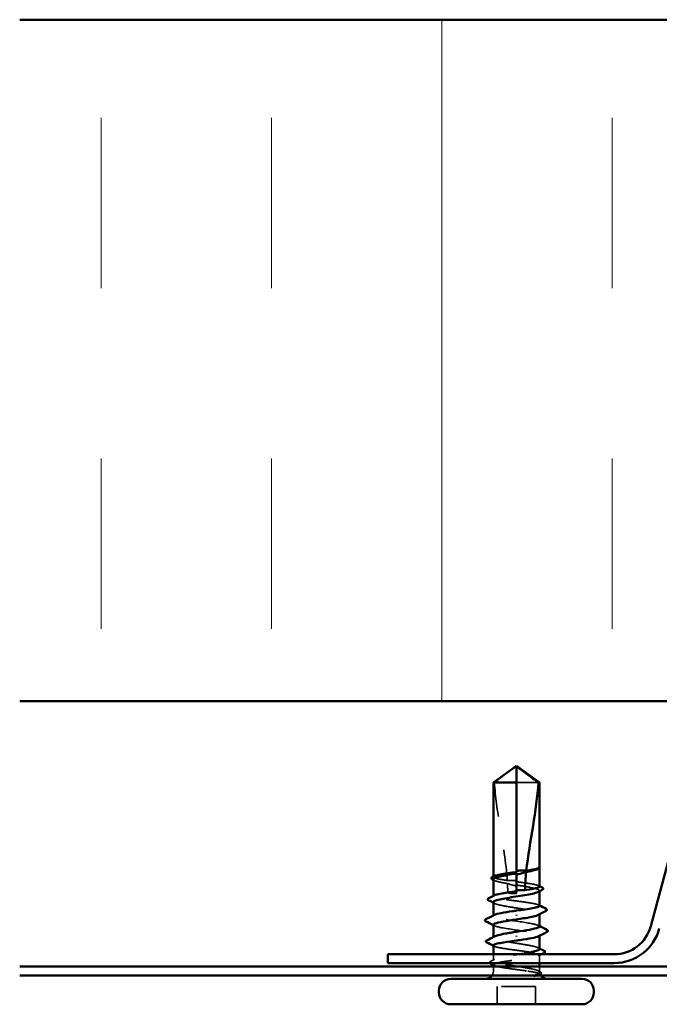
# Model space of a CAD drawing. Units: inches. Extents: x 0.6 to 33.4, y 0.6 to 21.4.
# Drawn here: x 18.3 to 20.1, y 10.9 to 13.8 of the extents above; entities that cross this region are included whole.
import ezdxf

# ---------------------------------------------------------------- set-up
doc = ezdxf.new("R2010")
doc.units = ezdxf.units.IN
doc.header["$LTSCALE"] = 2
doc.header["$MEASUREMENT"] = 0
doc.linetypes.add('DASHED', pattern=[0.2067, 0.1654, -0.0413])
for name, color, linetype, lineweight in [('Hatch (ANSI)', 7, 'Continuous', 18), ('Hidden (ANSI)', 7, 'DASHED', 35), ('Visible (ANSI)', 7, 'Continuous', 50)]:
    doc.layers.add(name, color=color, linetype=linetype, lineweight=lineweight)

msp = doc.modelspace()

# ---------------------------------------------------------------- hatches: boundary and pattern name
at = {"layer": 'Hatch (ANSI)', "true_color": 0x0080ff}
h = msp.add_hatch(dxfattribs=at)
h.set_pattern_fill('INSUL', color=150, scale=4, angle=90, style=0)
h.paths.add_polyline_path([(18.2617, 13.78949), (22.34271, 13.78949), (22.34271, 11.78949), (18.2617, 11.78949)])

# ---------------------------------------------------------------- linework, layer by layer
at = {"layer": 'Hidden (ANSI)', "ltscale": 0.082915}
msp.add_line((19.78509, 11.55029), (19.72021, 11.55029), dxfattribs=at)
at = {"layer": 'Hidden (ANSI)', "ltscale": 0.001023}
for p, q in [((19.65271, 11.27332), (19.65271, 11.2745)), ((19.65271, 11.21673), (19.65271, 11.21791))]:
    msp.add_line(p, q, dxfattribs=at)
at = {"layer": 'Hidden (ANSI)', "ltscale": 0.004044}
msp.add_line((19.72021, 11.28747), (19.72021, 11.28312), dxfattribs=at)
at = {"layer": 'Hidden (ANSI)', "ltscale": 0.000724767}
msp.add_line((19.78771, 11.29913), (19.78771, 11.29999), dxfattribs=at)
at = {"layer": 'Hidden (ANSI)', "ltscale": 0.001411}
msp.add_line((19.72021, 11.23088), (19.72021, 11.22929), dxfattribs=at)
at = {"layer": 'Hidden (ANSI)', "ltscale": 0.00738}
msp.add_line((19.72021, 11.22429), (19.72021, 11.22929), dxfattribs=at)
at = {"layer": 'Hidden (ANSI)', "ltscale": 0.001477}
for p, q in [((19.78771, 11.2309), (19.78771, 11.23256)), ((19.78771, 11.16349), (19.78771, 11.16515)), ((19.65271, 11.09544), (19.65271, 11.0971))]:
    msp.add_line(p, q, dxfattribs=at)
at = {"layer": 'Hidden (ANSI)', "ltscale": 0.001241}
for p, q in [((19.65271, 11.15879), (19.65271, 11.1602)), ((19.78771, 11.10038), (19.78771, 11.10179))]:
    msp.add_line(p, q, dxfattribs=at)
at = {"layer": 'Hidden (ANSI)', "ltscale": 0.017296}
msp.add_line((19.65271, 11.02803), (19.65271, 11.04629), dxfattribs=at)
at = {"layer": 'Hidden (ANSI)', "ltscale": 0.022337}
msp.add_line((19.78771, 11.02029), (19.78771, 11.04385), dxfattribs=at)
at = {"layer": 'Hidden (ANSI)', "ltscale": 0.012757}
for p, q in [((19.65271, 10.99679), (19.65271, 11.01029)), ((19.78771, 10.99679), (19.78771, 11.01029))]:
    msp.add_line(p, q, dxfattribs=at)
at = {"layer": 'Hidden (ANSI)', "ltscale": 0.049422}
for p, q in [((19.66371, 10.89929), (19.66371, 10.95129)), ((19.77671, 10.89929), (19.77671, 10.95129))]:
    msp.add_line(p, q, dxfattribs=at)
at = {"layer": 'Hidden (ANSI)', "ltscale": 0.107515}
msp.add_line((19.77671, 10.95129), (19.66371, 10.95129), dxfattribs=at)
at = {"layer": 'Hidden (ANSI)', "ltscale": 0.012522}
msp.add_arc((19.63021, 10.99679), 0.0225, 326.25101, 0, dxfattribs=at)
at = {"layer": 'Hidden (ANSI)', "ltscale": 0.002329}
msp.add_arc((19.81021, 10.99679), 0.0225, 180, 186.49432, dxfattribs=at)
at = {"layer": 'Hidden (ANSI)', "ltscale": 0.004049}
msp.add_arc((19.81021, 10.99679), 0.0225, 202.65591, 213.74899, dxfattribs=at)
at = {"layer": 'Hidden (ANSI)', "ltscale": 0.076677}
msp.add_open_spline([(19.65533, 11.55029), (19.66627, 11.55838), (19.6768, 11.56618), (19.69275, 11.57795), (19.69803, 11.58184), (19.706, 11.58762), (19.70861, 11.5895), (19.71261, 11.59223), (19.71394, 11.59312), (19.71605, 11.59434), (19.71677, 11.59473), (19.71833, 11.59538), (19.71917, 11.59566), (19.72021, 11.59566)], degree=3, knots=[1.77134916, 1.77134916, 1.77134916, 1.77134916, 1.89351624, 1.89351624, 1.95663345, 1.95663345, 1.98819206, 1.98819206, 2.00397136, 2.00397136, 2.01186101, 2.01186101, 2.01975066, 2.01975066, 2.01975066, 2.01975066], dxfattribs=at)
at = {"layer": 'Hidden (ANSI)', "ltscale": 0.279938}
msp.add_open_spline([(19.65533, 11.55029), (19.65861, 11.50925), (19.66466, 11.46636), (19.67993, 11.36926), (19.69018, 11.31498), (19.69359, 11.26282)], degree=3, knots=[3.50164596, 3.50164596, 3.50164596, 3.50164596, 3.81337749, 3.81337749, 4.20286983, 4.20286983, 4.20286983, 4.20286983], dxfattribs=at)
at = {"layer": 'Hidden (ANSI)', "ltscale": 0.030057}
msp.add_open_spline([(19.78771, 11.3016), (19.78771, 11.30212), (19.78734, 11.3025), (19.78675, 11.30294), (19.78646, 11.30307), (19.7862, 11.30314), (19.78608, 11.30317), (19.78597, 11.30316), (19.78595, 11.30315), (19.78592, 11.30312), (19.78592, 11.30311), (19.78591, 11.3031), (19.78591, 11.3031), (19.78591, 11.30309), (19.78591, 11.30309), (19.78591, 11.30308), (19.78591, 11.30307), (19.78591, 11.30307), (19.78591, 11.30306), (19.78591, 11.30305), (19.78591, 11.30305), (19.78592, 11.30303), (19.78592, 11.30302), (19.78594, 11.30297), (19.78596, 11.30294), (19.78607, 11.30276), (19.78626, 11.30255), (19.78696, 11.30178), (19.78771, 11.30097), (19.78771, 11.29999)], degree=3, knots=[0.01643876, 0.01643876, 0.01643876, 0.01643876, 0.05324478, 0.05324478, 0.08254833, 0.08254833, 0.0885075, 0.0885075, 0.09033429, 0.09033429, 0.09100628, 0.09100628, 0.09122351, 0.09122351, 0.09136119, 0.09136119, 0.09148192, 0.09148192, 0.09162609, 0.09162609, 0.09187773, 0.09187773, 0.09248821, 0.09248821, 0.09463816, 0.09463816, 0.10624, 0.10624, 0.13216756, 0.13216756, 0.13216756, 0.13216756], dxfattribs=at)
at = {"layer": 'Hidden (ANSI)', "ltscale": 0.00203}
msp.add_open_spline([(19.78739, 11.30239), (19.78751, 11.30225), (19.78762, 11.3021), (19.78771, 11.30195)], degree=3, dxfattribs=at)
at = {"layer": 'Hidden (ANSI)', "ltscale": 0.092552}
msp.add_open_spline([(19.69359, 11.26282), (19.68562, 11.26398), (19.67838, 11.26513), (19.66602, 11.26747), (19.66108, 11.26864), (19.65437, 11.27101), (19.65267, 11.27218), (19.65274, 11.27414), (19.65352, 11.27492), (19.65503, 11.27569)], degree=3, knots=[1.70575632, 1.70575632, 1.70575632, 1.70575632, 1.77247395, 1.77247395, 1.84064602, 1.84064602, 1.90881809, 1.90881809, 1.95367783, 1.95367783, 1.95367783, 1.95367783], dxfattribs=at)
at = {"layer": 'Hidden (ANSI)', "ltscale": 0.014362}
msp.add_open_spline([(19.78744, 11.29902), (19.787, 11.29823), (19.786, 11.29743), (19.78448, 11.29664)], degree=3, dxfattribs=at)
at = {"layer": 'Hidden (ANSI)', "ltscale": 0.076306}
msp.add_open_spline([(19.65271, 11.26627), (19.65271, 11.26591), (19.65282, 11.26554), (19.65395, 11.26377), (19.6566, 11.26236), (19.66506, 11.25953), (19.6708, 11.25813), (19.6827, 11.2557), (19.68822, 11.25469), (19.69411, 11.25367)], degree=3, knots=[0.53176718, 0.53176718, 0.53176718, 0.53176718, 0.54938872, 0.54938872, 0.61806231, 0.61806231, 0.6867359, 0.6867359, 0.73620652, 0.73620652, 0.73620652, 0.73620652], dxfattribs=at)
at = {"layer": 'Hidden (ANSI)', "ltscale": 0.003367}
for points in [[(19.65594, 11.26293), (19.65486, 11.26349), (19.65378, 11.26405), (19.65271, 11.26461)], [(19.65594, 11.19552), (19.65486, 11.19608), (19.65378, 11.19664), (19.65271, 11.1972)], [(19.78448, 11.06507), (19.78555, 11.06451), (19.78663, 11.06395), (19.78771, 11.06339)]]:
    msp.add_open_spline(points, degree=3, dxfattribs=at)
at = {"layer": 'Hidden (ANSI)', "ltscale": 0.025319}
msp.add_open_spline([(19.72021, 11.26187), (19.71955, 11.26197), (19.71889, 11.26206), (19.71681, 11.26233), (19.7154, 11.26249), (19.71077, 11.26293), (19.70756, 11.26311), (19.70072, 11.2632), (19.69715, 11.26309), (19.69359, 11.26282)], degree=3, knots=[0.000086797, 0.000086797, 0.000086797, 0.000086797, 0.005173115, 0.005173115, 0.016027251, 0.016027251, 0.040627788, 0.040627788, 0.068135853, 0.068135853, 0.068135853, 0.068135853], dxfattribs=at)
at = {"layer": 'Hidden (ANSI)', "ltscale": 0.025608}
msp.add_open_spline([(19.69411, 11.25367), (19.70086, 11.25141), (19.70722, 11.24959), (19.71494, 11.24787), (19.71648, 11.24755), (19.71876, 11.24713), (19.71948, 11.247), (19.72021, 11.24687)], degree=3, knots=[0.043174456, 0.043174456, 0.043174456, 0.043174456, 0.103970357, 0.103970357, 0.119122684, 0.119122684, 0.126187124, 0.126187124, 0.126187124, 0.126187124], dxfattribs=at)
at = {"layer": 'Hidden (ANSI)', "ltscale": 0.023128}
msp.add_open_spline([(19.69411, 11.25367), (19.69451, 11.24549), (19.69471, 11.23736), (19.69471, 11.22929)], degree=3, dxfattribs=at)
at = {"layer": 'Hidden (ANSI)', "ltscale": 0.101771}
msp.add_open_spline([(19.78771, 11.24503), (19.78771, 11.24504), (19.78771, 11.24505), (19.78768, 11.24624), (19.7859, 11.24741), (19.77905, 11.24978), (19.77405, 11.25095), (19.76146, 11.25332), (19.754, 11.25449), (19.73767, 11.25684), (19.72898, 11.258), (19.72021, 11.25917)], degree=3, knots=[1.36285294, 1.36285294, 1.36285294, 1.36285294, 1.3634415, 1.3634415, 1.43161357, 1.43161357, 1.49978565, 1.49978565, 1.56795772, 1.56795772, 1.63542352, 1.63542352, 1.63542352, 1.63542352], dxfattribs=at)
at = {"layer": 'Hidden (ANSI)', "ltscale": 0.122362}
msp.add_open_spline([(19.72021, 11.24941), (19.72263, 11.24903), (19.72505, 11.24864), (19.73631, 11.24684), (19.74489, 11.24544), (19.76049, 11.24261), (19.76737, 11.24121), (19.77849, 11.23838), (19.78262, 11.23698), (19.78754, 11.23415), (19.78828, 11.23275), (19.78676, 11.23063), (19.78583, 11.22993), (19.78448, 11.22923)], degree=3, knots=[0.80534074, 0.80534074, 0.80534074, 0.80534074, 0.82408308, 0.82408308, 0.89275667, 0.89275667, 0.96143026, 0.96143026, 1.03010385, 1.03010385, 1.09877744, 1.09877744, 1.13299176, 1.13299176, 1.13299176, 1.13299176], dxfattribs=at)
at = {"layer": 'Hidden (ANSI)', "ltscale": 0.002388}
for points in [[(19.78538, 11.2474), (19.78616, 11.247), (19.78693, 11.2466), (19.78771, 11.24621)], [(19.78538, 11.19081), (19.78616, 11.19041), (19.78693, 11.19002), (19.78771, 11.18962)], [(19.65503, 11.06978), (19.65426, 11.07017), (19.65348, 11.07057), (19.65271, 11.07097)], [(19.65503, 11.01319), (19.65426, 11.01359), (19.65348, 11.01398), (19.65271, 11.01438)]]:
    msp.add_open_spline(points, degree=3, dxfattribs=at)
at = {"layer": 'Hidden (ANSI)', "ltscale": 0.220712}
msp.add_open_spline([(19.78771, 11.18844), (19.78771, 11.18844), (19.78771, 11.18844), (19.7877, 11.18963), (19.78595, 11.1908), (19.77915, 11.19317), (19.77417, 11.19434), (19.76161, 11.19671), (19.75416, 11.19788), (19.73777, 11.20024), (19.72898, 11.20142), (19.71125, 11.20378), (19.70247, 11.20495), (19.68609, 11.20732), (19.67866, 11.20849), (19.66614, 11.21086), (19.66118, 11.21203), (19.65442, 11.2144), (19.65269, 11.21557), (19.65272, 11.21754), (19.6535, 11.21832), (19.65503, 11.2191)], degree=3, knots=[0.2725706, 0.2725706, 0.2725706, 0.2725706, 0.2726883, 0.2726883, 0.34086037, 0.34086037, 0.40903245, 0.40903245, 0.47720452, 0.47720452, 0.5453766, 0.5453766, 0.61354867, 0.61354867, 0.68172075, 0.68172075, 0.74989282, 0.74989282, 0.8180649, 0.8180649, 0.86339746, 0.86339746, 0.86339746, 0.86339746], dxfattribs=at)
at = {"layer": 'Hidden (ANSI)', "ltscale": 0.02649}
msp.add_open_spline([(19.69471, 11.22929), (19.69471, 11.22902), (19.69477, 11.22876), (19.69496, 11.22826), (19.6951, 11.22803), (19.6956, 11.22739), (19.69605, 11.22703), (19.69971, 11.2247), (19.70364, 11.22461), (19.71189, 11.22425), (19.71621, 11.22429), (19.72021, 11.22429)], degree=3, knots=[-0.069333988, -0.069333988, -0.069333988, -0.069333988, -0.067250493, -0.067250493, -0.065166998, -0.065166998, -0.061000009, -0.061000009, -0.030500005, -0.030500005, 0, 0, 0, 0], dxfattribs=at)
at = {"layer": 'Hidden (ANSI)', "ltscale": 0.224606}
for points, knots in [([(19.65271, 11.19885), (19.65271, 11.1984), (19.65289, 11.19795), (19.65438, 11.19608), (19.65724, 11.19467), (19.66611, 11.19185), (19.67202, 11.19044), (19.68614, 11.18761), (19.6942, 11.18621), (19.7114, 11.18338), (19.72037, 11.18198), (19.73801, 11.17915), (19.74651, 11.17775), (19.76189, 11.17492), (19.76862, 11.17352), (19.77937, 11.17069), (19.78329, 11.16929), (19.78778, 11.16646), (19.78829, 11.16506), (19.78651, 11.16303), (19.78565, 11.16242), (19.78448, 11.16181)], [1.62606053, 1.62606053, 1.62606053, 1.62606053, 1.64816616, 1.64816616, 1.71683975, 1.71683975, 1.78551334, 1.78551334, 1.85418693, 1.85418693, 1.92286052, 1.92286052, 1.99153411, 1.99153411, 2.0602077, 2.0602077, 2.12888129, 2.12888129, 2.19755488, 2.19755488, 2.22728142, 2.22728142, 2.22728142, 2.22728142]), ([(19.78771, 11.06173), (19.78771, 11.06265), (19.78697, 11.06356), (19.78325, 11.0659), (19.77931, 11.0673), (19.76853, 11.07013), (19.76179, 11.07153), (19.7464, 11.07436), (19.73789, 11.07576), (19.72024, 11.07859), (19.71127, 11.07999), (19.69408, 11.08282), (19.68603, 11.08422), (19.67194, 11.08705), (19.66603, 11.08845), (19.65719, 11.09128), (19.65435, 11.09268), (19.65212, 11.09551), (19.65277, 11.09691), (19.65539, 11.09848), (19.65565, 11.09862), (19.65594, 11.09877)], [1.0541325, 1.0541325, 1.0541325, 1.0541325, 1.09877744, 1.09877744, 1.16745103, 1.16745103, 1.23612462, 1.23612462, 1.30479821, 1.30479821, 1.3734718, 1.3734718, 1.44214539, 1.44214539, 1.51081898, 1.51081898, 1.57949257, 1.57949257, 1.64816616, 1.64816616, 1.65537627, 1.65537627, 1.65537627, 1.65537627])]:
    msp.add_open_spline(points, degree=3, knots=knots, dxfattribs=at)
at = {"layer": 'Hidden (ANSI)', "ltscale": 0.22203}
for points, knots in [([(19.78746, 11.12779), (19.78721, 11.13068), (19.77855, 11.13356), (19.76339, 11.13644), (19.74223, 11.14047), (19.70988, 11.14449), (19.68612, 11.14852), (19.66235, 11.15254), (19.64883, 11.15657), (19.65383, 11.16059), (19.65425, 11.16094), (19.65481, 11.16128), (19.6555, 11.16163)], [1.5707963, 1.5707963, 1.5707963, 1.5707963, 2.4473536, 2.4473536, 2.4473536, 3.6710304, 3.6710304, 3.6710304, 4.8947073, 4.8947073, 4.8947073, 4.9994588, 4.9994588, 4.9994588, 4.9994588]), ([(19.65296, 11.13279), (19.65321, 11.12991), (19.66186, 11.12703), (19.67702, 11.12414), (19.69818, 11.12012), (19.73054, 11.11609), (19.7543, 11.11207), (19.77806, 11.10804), (19.79158, 11.10402), (19.78659, 11.09999), (19.78616, 11.09965), (19.7856, 11.09931), (19.78492, 11.09896)], [-4.712389, -4.712389, -4.712389, -4.712389, -3.8358317, -3.8358317, -3.8358317, -2.6121549, -2.6121549, -2.6121549, -1.388478, -1.388478, -1.388478, -1.2837265, -1.2837265, -1.2837265, -1.2837265])]:
    msp.add_open_spline(points, degree=3, knots=knots, dxfattribs=at)
at = {"layer": 'Hidden (ANSI)', "ltscale": 0.00286}
for points in [[(19.65547, 11.12996), (19.65455, 11.13044), (19.65363, 11.13091), (19.65271, 11.13138)], [(19.78495, 11.13063), (19.78587, 11.13015), (19.78679, 11.12968), (19.78771, 11.1292)]]:
    msp.add_open_spline(points, degree=3, dxfattribs=at)
at = {"layer": 'Hidden (ANSI)', "ltscale": 0.3733}
msp.add_open_spline([(19.65271, 11.07215), (19.65271, 11.07214), (19.65271, 11.07214), (19.65271, 11.07096), (19.65447, 11.06979), (19.66127, 11.06742), (19.66625, 11.06625), (19.6788, 11.06388), (19.68625, 11.06271), (19.70265, 11.06034), (19.71143, 11.05917), (19.72917, 11.0568), (19.73795, 11.05563), (19.75432, 11.05327), (19.76176, 11.05209), (19.77428, 11.04973), (19.77924, 11.04856), (19.786, 11.04619), (19.78773, 11.04502), (19.78769, 11.04265), (19.78592, 11.04148), (19.7791, 11.03911), (19.77411, 11.03794), (19.76154, 11.03558), (19.75408, 11.0344), (19.73768, 11.03204), (19.72889, 11.03087), (19.71116, 11.0285), (19.70238, 11.02733), (19.68601, 11.02496), (19.67858, 11.02379), (19.66825, 11.02183), (19.66471, 11.02106), (19.66182, 11.02029)], degree=3, knots=[0.2725706, 0.2725706, 0.2725706, 0.2725706, 0.2726883, 0.2726883, 0.34086037, 0.34086037, 0.40903245, 0.40903245, 0.47720452, 0.47720452, 0.5453766, 0.5453766, 0.61354867, 0.61354867, 0.68172075, 0.68172075, 0.74989282, 0.74989282, 0.8180649, 0.8180649, 0.88623697, 0.88623697, 0.95440905, 0.95440905, 1.02258112, 1.02258112, 1.0907532, 1.0907532, 1.15892527, 1.15892527, 1.22709735, 1.22709735, 1.27166726, 1.27166726, 1.27166726, 1.27166726], dxfattribs=at)
at = {"layer": 'Hidden (ANSI)', "ltscale": 0.300202}
msp.add_open_spline([(19.78592, 10.99679), (19.78389, 10.99821), (19.78016, 10.99961), (19.76975, 11.00244), (19.76316, 11.00384), (19.748, 11.00667), (19.73958, 11.00807), (19.72199, 11.0109), (19.71301, 11.0123), (19.69571, 11.01513), (19.68756, 11.01653), (19.67319, 11.01936), (19.66711, 11.02076), (19.65788, 11.02359), (19.65481, 11.02499), (19.65214, 11.02782), (19.65255, 11.02922), (19.65684, 11.03205), (19.66067, 11.03345), (19.67127, 11.03628), (19.67793, 11.03768), (19.69321, 11.04051), (19.70168, 11.04192), (19.71666, 11.04432), (19.72292, 11.04531), (19.72907, 11.04629)], degree=3, knots=[0, 0, 0, 0, 0.06867359, 0.06867359, 0.13734718, 0.13734718, 0.20602077, 0.20602077, 0.27469436, 0.27469436, 0.34336795, 0.34336795, 0.41204154, 0.41204154, 0.48071513, 0.48071513, 0.54938872, 0.54938872, 0.61806231, 0.61806231, 0.6867359, 0.6867359, 0.75540949, 0.75540949, 0.80353419, 0.80353419, 0.80353419, 0.80353419], dxfattribs=at)
at = {"layer": 'Hidden (ANSI)', "ltscale": 0.009972}
msp.add_open_spline([(19.7948, 11.04629), (19.79166, 11.04469), (19.78852, 11.04309), (19.78538, 11.04148)], degree=3, dxfattribs=at)
at = {"layer": 'Hidden (ANSI)', "ltscale": 0.026918}
msp.add_open_spline([(19.64205, 11.02029), (19.64192, 11.02045), (19.6418, 11.02061), (19.64077, 11.02237), (19.64207, 11.0242), (19.64428, 11.02534)], degree=3, knots=[0.028829815, 0.028829815, 0.028829815, 0.028829815, 0.035773864, 0.035773864, 0.100503775, 0.100503775, 0.100503775, 0.100503775], dxfattribs=at)
at = {"layer": 'Hidden (ANSI)', "ltscale": 0.012394}
msp.add_open_spline([(19.64428, 11.02534), (19.64817, 11.02734), (19.65206, 11.02934), (19.65594, 11.03136)], degree=3, dxfattribs=at)
at = {"layer": 'Hidden (ANSI)', "ltscale": 0.13504}
msp.add_open_spline([(19.65271, 11.01556), (19.65271, 11.01555), (19.65271, 11.01554), (19.65274, 11.01435), (19.65452, 11.01317), (19.66136, 11.01081), (19.66636, 11.00964), (19.67895, 11.00727), (19.68641, 11.0061), (19.70283, 11.00373), (19.71162, 11.00256), (19.72622, 11.00061), (19.73192, 10.99985), (19.74301, 10.99832), (19.74834, 10.99756), (19.75334, 10.99679)], degree=3, knots=[1.36285294, 1.36285294, 1.36285294, 1.36285294, 1.3634415, 1.3634415, 1.43161357, 1.43161357, 1.49978565, 1.49978565, 1.56795772, 1.56795772, 1.6361298, 1.6361298, 1.68020188, 1.68020188, 1.72427397, 1.72427397, 1.72427397, 1.72427397], dxfattribs=at)
at = {"layer": 'Hidden (ANSI)', "ltscale": 0.105271}
msp.add_open_spline([(19.75334, 10.99679), (19.76166, 10.99552), (19.76895, 10.99431), (19.77985, 10.99211), (19.78372, 10.99114), (19.78879, 10.98921), (19.78987, 10.98828), (19.78907, 10.98669), (19.78785, 10.98603), (19.78459, 10.98501), (19.78313, 10.98465), (19.78141, 10.98429)], degree=3, knots=[0, 0, 0, 0, 0.07343798, 0.07343798, 0.13729124, 0.13729124, 0.20295255, 0.20295255, 0.25294519, 0.25294519, 0.28182013, 0.28182013, 0.28182013, 0.28182013], dxfattribs=at)
at = {"layer": 'Hidden (ANSI)', "ltscale": 0.065826}
msp.add_open_spline([(19.77191, 10.98429), (19.77642, 10.98604), (19.78204, 10.98822), (19.78706, 10.99179), (19.78794, 10.99299), (19.7878, 10.99506), (19.78715, 10.99594), (19.78592, 10.99679)], degree=3, knots=[0.00289024, 0.00289024, 0.00289024, 0.00289024, 0.0620118, 0.0620118, 0.09444296, 0.09444296, 0.11964894, 0.11964894, 0.11964894, 0.11964894], dxfattribs=at)
at = {"layer": 'Hidden (ANSI)', "ltscale": 0.006376}
msp.add_open_spline([(19.78448, 10.99765), (19.78649, 10.99661), (19.7885, 10.99556), (19.79051, 10.99453)], degree=3, dxfattribs=at)
at = {"layer": 'Hidden (ANSI)', "ltscale": 0.0024}
msp.add_open_spline([(19.79041, 10.98747), (19.78963, 10.98707), (19.78885, 10.98667), (19.78807, 10.98627)], degree=3, dxfattribs=at)
at = {"layer": 'Hidden (ANSI)', "ltscale": 0.037699}
msp.add_open_spline([(19.79051, 10.99453), (19.79174, 10.99389), (19.79264, 10.99325), (19.7937, 10.99158), (19.79369, 10.99045), (19.79261, 10.98877), (19.79168, 10.98812), (19.79041, 10.98747)], degree=3, knots=[0, 0, 0, 0, 0.03368973, 0.03368973, 0.06638175, 0.06638175, 0.10065268, 0.10065268, 0.10065268, 0.10065268], dxfattribs=at)
at = {"layer": 'Visible (ANSI)', "color": 150, "true_color": 0x0080ff}
for p, q in [((22.34271, 13.78949), (18.2617, 13.78949)), ((18.2617, 11.78949), (22.34271, 11.78949))]:
    msp.add_line(p, q, dxfattribs=at)
at = {"layer": 'Visible (ANSI)', "color": 96, "true_color": 0x008000}
for p, q in [((20.27686, 11.73354), (20.11475, 11.12856)), ((20.00753, 11.04629), (19.34271, 11.04629)), ((19.34271, 11.02029), (19.34271, 11.04629)), ((20.00753, 11.02029), (19.34271, 11.02029)), ((18.2617, 11.01029), (22.34271, 11.01029)), ((18.2617, 10.98429), (22.34271, 10.98429))]:
    msp.add_line(p, q, dxfattribs=at)
at = {"layer": 'Visible (ANSI)'}
for p, q in [((19.72021, 11.59929), (19.65271, 11.55029)), ((19.72021, 11.59929), (19.78771, 11.55029)), ((19.72021, 11.55029), (19.72021, 11.59566)), ((19.72021, 11.55029), (19.65271, 11.55029)), ((19.65271, 11.2745), (19.65271, 11.55029)), ((19.72021, 11.28747), (19.72021, 11.55029)), ((19.78771, 11.55029), (19.78509, 11.55029)), ((19.78771, 11.3016), (19.78771, 11.55029)), ((19.72021, 11.23088), (19.72021, 11.28312)), ((19.78488, 11.29685), (19.78448, 11.29664)), ((19.78771, 11.24503), (19.78771, 11.29913)), ((19.65271, 11.21791), (19.65271, 11.26627)), ((19.78771, 11.18844), (19.78771, 11.2309)), ((19.65271, 11.1602), (19.65271, 11.19885)), ((19.72021, 11.16219), (19.72021, 11.1604)), ((19.78771, 11.12779), (19.78771, 11.16349)), ((19.65271, 11.0971), (19.65271, 11.13279)), ((19.72021, 11.0984), (19.72021, 11.10019)), ((19.78771, 11.06173), (19.78771, 11.10038)), ((19.65271, 11.04629), (19.65271, 11.07215)), ((19.65271, 11.01029), (19.65271, 11.01556)), ((19.78771, 11.01029), (19.78771, 11.02029)), ((19.91271, 10.97429), (19.52771, 10.97429)), ((19.49271, 10.93429), (19.49271, 10.93929)), ((19.94771, 10.93429), (19.94771, 10.93929)), ((19.91271, 10.89929), (19.52771, 10.89929))]:
    msp.add_line(p, q, dxfattribs=at)
at = {"layer": 'Visible (ANSI)', "color": 96, "true_color": 0x008000}
for radius in [0.111, 0.137]:
    msp.add_arc((20.00753, 11.15729), radius, 270, 345, dxfattribs=at)
at = {"layer": 'Visible (ANSI)'}
for centre, radius, start, end in [((19.63021, 10.99679), 0.0225, 270, 326.25101), ((19.81021, 10.99679), 0.0225, 213.74899, 270), ((19.52771, 10.93929), 0.035, 90, 180), ((19.91271, 10.93929), 0.035, 0, 90), ((19.52771, 10.93429), 0.035, 180, 270), ((19.91271, 10.93429), 0.035, 270, 0)]:
    msp.add_arc(centre, radius, start, end, dxfattribs=at)
for points, knots in [([(19.78509, 11.55029), (19.77414, 11.55838), (19.76361, 11.56618), (19.74766, 11.57795), (19.74239, 11.58184), (19.73442, 11.58762), (19.73181, 11.5895), (19.7278, 11.59223), (19.72648, 11.59312), (19.72436, 11.59434), (19.72365, 11.59473), (19.72208, 11.59538), (19.72124, 11.59566), (19.72021, 11.59566)], [1.77119474, 1.77119474, 1.77119474, 1.77119474, 1.89337081, 1.89337081, 1.95648317, 1.95648317, 1.98803935, 1.98803935, 2.00381744, 2.00381744, 2.01170649, 2.01170649, 2.01959554, 2.01959554, 2.01959554, 2.01959554]), ([(19.78509, 11.55029), (19.78181, 11.50925), (19.77576, 11.46636), (19.76203, 11.37908), (19.75406, 11.33471), (19.74936, 11.29149)], [3.50164596, 3.50164596, 3.50164596, 3.50164596, 3.81337749, 3.81337749, 4.13199612, 4.13199612, 4.13199612, 4.13199612]), ([(19.74936, 11.29149), (19.75636, 11.29252), (19.76274, 11.29355), (19.77369, 11.29563), (19.77817, 11.29666), (19.78473, 11.29874), (19.78676, 11.29978), (19.78744, 11.30082)], [2.25802762, 2.25802762, 2.25802762, 2.25802762, 2.31785054, 2.31785054, 2.37777553, 2.37777553, 2.43770052, 2.43770052, 2.43770052, 2.43770052]), ([(19.78771, 11.30195), (19.78806, 11.30134), (19.78822, 11.30064), (19.78793, 11.29939), (19.7876, 11.29888), (19.78659, 11.29785), (19.78583, 11.29734), (19.78488, 11.29685)], [0.005673266, 0.005673266, 0.005673266, 0.005673266, 0.027591688, 0.027591688, 0.046674591, 0.046674591, 0.071304777, 0.071304777, 0.071304777, 0.071304777]), ([(19.6499, 11.26606), (19.64868, 11.26669), (19.64778, 11.26733), (19.64672, 11.26901), (19.64673, 11.27014), (19.64781, 11.27182), (19.64874, 11.27247), (19.65001, 11.27312)], [0, 0, 0, 0, 0.03368973, 0.03368973, 0.06638175, 0.06638175, 0.10065268, 0.10065268, 0.10065268, 0.10065268]), ([(19.72021, 11.28312), (19.71808, 11.28278), (19.71594, 11.28244), (19.70495, 11.28069), (19.69635, 11.27929), (19.68063, 11.27646), (19.67368, 11.27506), (19.66239, 11.27223), (19.65816, 11.27083), (19.65367, 11.26836), (19.65271, 11.26731), (19.65271, 11.26627)], [0.25819344, 0.25819344, 0.25819344, 0.25819344, 0.27469436, 0.27469436, 0.34336795, 0.34336795, 0.41204154, 0.41204154, 0.48071513, 0.48071513, 0.53176718, 0.53176718, 0.53176718, 0.53176718]), ([(19.65503, 11.27569), (19.65582, 11.27609), (19.6568, 11.2765), (19.66141, 11.27808), (19.66642, 11.27926), (19.67902, 11.28162), (19.6865, 11.28279), (19.7028, 11.28514), (19.71146, 11.2863), (19.72021, 11.28747)], [1.95367783, 1.95367783, 1.95367783, 1.95367783, 1.97699017, 1.97699017, 2.04516224, 2.04516224, 2.11333432, 2.11333432, 2.18056466, 2.18056466, 2.18056466, 2.18056466]), ([(19.72021, 11.29072), (19.72072, 11.2908), (19.72123, 11.29088), (19.72287, 11.2911), (19.72399, 11.29124), (19.72869, 11.29176), (19.73224, 11.29199), (19.74037, 11.29212), (19.74486, 11.29192), (19.74936, 11.29149)], [0.000086857, 0.000086857, 0.000086857, 0.000086857, 0.004019349, 0.004019349, 0.012688032, 0.012688032, 0.04001055, 0.04001055, 0.074636114, 0.074636114, 0.074636114, 0.074636114]), ([(19.74897, 11.28784), (19.74145, 11.28522), (19.73362, 11.28286), (19.72454, 11.28092), (19.72329, 11.28067), (19.72168, 11.28037), (19.72132, 11.2803), (19.72071, 11.2802), (19.72046, 11.28015), (19.72021, 11.28011)], [0.010643986, 0.010643986, 0.010643986, 0.010643986, 0.070713541, 0.070713541, 0.080268615, 0.080268615, 0.08298437, 0.08298437, 0.084901861, 0.084901861, 0.084901861, 0.084901861]), ([(19.78448, 11.29664), (19.7833, 11.29603), (19.7818, 11.29541), (19.77586, 11.29338), (19.77021, 11.29198), (19.75897, 11.28965), (19.75413, 11.28875), (19.74897, 11.28784)], [0.03870211, 0.03870211, 0.03870211, 0.03870211, 0.06867359, 0.06867359, 0.13734718, 0.13734718, 0.18152645, 0.18152645, 0.18152645, 0.18152645]), ([(19.74573, 11.23437), (19.74589, 11.2344), (19.74606, 11.23442), (19.7544, 11.23563), (19.76183, 11.2368), (19.77433, 11.23916), (19.77929, 11.24034), (19.78599, 11.24269), (19.78771, 11.24385), (19.78771, 11.24503)], [1.1575669, 1.1575669, 1.1575669, 1.1575669, 1.15892527, 1.15892527, 1.22709735, 1.22709735, 1.29526942, 1.29526942, 1.36285294, 1.36285294, 1.36285294, 1.36285294]), ([(19.78448, 11.22923), (19.78312, 11.22852), (19.78134, 11.22781), (19.77484, 11.22569), (19.76901, 11.22429), (19.75503, 11.22146), (19.74702, 11.22006), (19.72988, 11.21723), (19.72092, 11.21583), (19.70325, 11.213), (19.69471, 11.2116), (19.67922, 11.20877), (19.67242, 11.20737), (19.66148, 11.20454), (19.65746, 11.20314), (19.65351, 11.20076), (19.65271, 11.19981), (19.65271, 11.19885)], [1.13299176, 1.13299176, 1.13299176, 1.13299176, 1.16745103, 1.16745103, 1.23612462, 1.23612462, 1.30479821, 1.30479821, 1.3734718, 1.3734718, 1.44214539, 1.44214539, 1.51081898, 1.51081898, 1.57949257, 1.57949257, 1.62606053, 1.62606053, 1.62606053, 1.62606053]), ([(19.65503, 11.2191), (19.6558, 11.2195), (19.65676, 11.21989), (19.66131, 11.22147), (19.66631, 11.22264), (19.67888, 11.22501), (19.68633, 11.22618), (19.70268, 11.22854), (19.7114, 11.22971), (19.72021, 11.23088)], [0.86339746, 0.86339746, 0.86339746, 0.86339746, 0.88623697, 0.88623697, 0.95440905, 0.95440905, 1.02258112, 1.02258112, 1.09028236, 1.09028236, 1.09028236, 1.09028236]), ([(19.72021, 11.23336), (19.72106, 11.23348), (19.72192, 11.2336), (19.72468, 11.23394), (19.72659, 11.23413), (19.73335, 11.23465), (19.73816, 11.23472), (19.74392, 11.23448), (19.74483, 11.23443), (19.74573, 11.23437)], [0.000086763, 0.000086763, 0.000086763, 0.000086763, 0.006672635, 0.006672635, 0.02130746, 0.02130746, 0.058365183, 0.058365183, 0.065278469, 0.065278469, 0.065278469, 0.065278469]), ([(19.79605, 11.24195), (19.79729, 11.24132), (19.7982, 11.24069), (19.79964, 11.23822), (19.79834, 11.23638), (19.79613, 11.23525)], [0, 0, 0, 0, 0.03577386, 0.03577386, 0.10050378, 0.10050378, 0.10050378, 0.10050378]), ([(19.63868, 11.20441), (19.63742, 11.20505), (19.63651, 11.20571), (19.63541, 11.20824), (19.63673, 11.20979), (19.63875, 11.21081)], [0, 0, 0, 0, 0.03902852, 0.03902852, 0.10070919, 0.10070919, 0.10070919, 0.10070919]), ([(19.72021, 11.17429), (19.72908, 11.17548), (19.73786, 11.17665), (19.75424, 11.17901), (19.76169, 11.18019), (19.77422, 11.18255), (19.77919, 11.18372), (19.78597, 11.18609), (19.78771, 11.18726), (19.78771, 11.18844)], [0, 0, 0, 0, 0.06817207, 0.06817207, 0.13634415, 0.13634415, 0.20451622, 0.20451622, 0.2725706, 0.2725706, 0.2725706, 0.2725706]), ([(19.6555, 11.16163), (19.66281, 11.16531), (19.6843, 11.16899), (19.70913, 11.17267), (19.71279, 11.17321), (19.7165, 11.17375), (19.72021, 11.17429)], [4.9994588, 4.9994588, 4.9994588, 4.9994588, 6.1183841, 6.1183841, 6.1183841, 6.2831853, 6.2831853, 6.2831853, 6.2831853]), ([(19.78448, 11.16181), (19.78294, 11.16102), (19.78087, 11.16022), (19.77377, 11.158), (19.76777, 11.1566), (19.75484, 11.15403), (19.74839, 11.15289), (19.73464, 11.15059), (19.72745, 11.14944), (19.72021, 11.14829)], [2.22728142, 2.22728142, 2.22728142, 2.22728142, 2.26622847, 2.26622847, 2.33490206, 2.33490206, 2.39077358, 2.39077358, 2.4466451, 2.4466451, 2.4466451, 2.4466451]), ([(19.80726, 11.17968), (19.80854, 11.17904), (19.80947, 11.17839), (19.81041, 11.17588), (19.80914, 11.17448), (19.80732, 11.17356)], [0, 0, 0, 0, 0.04123946, 0.04123946, 0.10085036, 0.10085036, 0.10085036, 0.10085036]), ([(19.63035, 11.14279), (19.62906, 11.14344), (19.62812, 11.14411), (19.62736, 11.14665), (19.62861, 11.14791), (19.63035, 11.1488)], [0, 0, 0, 0, 0.04287871, 0.04287871, 0.10096303, 0.10096303, 0.10096303, 0.10096303]), ([(19.72021, 11.14829), (19.69268, 11.14427), (19.6661, 11.14024), (19.65673, 11.13622), (19.65408, 11.13508), (19.65286, 11.13394), (19.65296, 11.13279)], [-6.2831853, -6.2831853, -6.2831853, -6.2831853, -5.0595085, -5.0595085, -5.0595085, -4.712389, -4.712389, -4.712389, -4.712389]), ([(19.72021, 11.11229), (19.74774, 11.11632), (19.77432, 11.12034), (19.78368, 11.12437), (19.78634, 11.12551), (19.78756, 11.12665), (19.78746, 11.12779)], [0, 0, 0, 0, 1.2236768, 1.2236768, 1.2236768, 1.5707963, 1.5707963, 1.5707963, 1.5707963]), ([(19.65594, 11.09877), (19.65837, 11.10004), (19.66212, 11.10129), (19.67251, 11.10397), (19.67932, 11.10537), (19.69211, 11.10771), (19.69749, 11.10862), (19.70867, 11.11046), (19.71443, 11.11137), (19.72021, 11.11229)], [1.65537627, 1.65537627, 1.65537627, 1.65537627, 1.71683975, 1.71683975, 1.78551334, 1.78551334, 1.83010888, 1.83010888, 1.87470442, 1.87470442, 1.87470442, 1.87470442]), ([(19.78492, 11.09896), (19.7776, 11.09528), (19.75612, 11.0916), (19.73128, 11.08792), (19.72762, 11.08738), (19.72392, 11.08684), (19.72021, 11.08629)], [-1.2837265, -1.2837265, -1.2837265, -1.2837265, -0.1648012, -0.1648012, -0.1648012, 0, 0, 0, 0]), ([(19.81007, 11.1178), (19.81135, 11.11714), (19.81229, 11.11648), (19.81306, 11.11393), (19.81181, 11.11267), (19.81007, 11.11179)], [0, 0, 0, 0, 0.04287871, 0.04287871, 0.10096303, 0.10096303, 0.10096303, 0.10096303]), ([(19.63315, 11.08091), (19.63188, 11.08155), (19.63095, 11.0822), (19.63001, 11.08471), (19.63127, 11.0861), (19.63309, 11.08703)], [0, 0, 0, 0, 0.04123946, 0.04123946, 0.10085036, 0.10085036, 0.10085036, 0.10085036]), ([(19.72021, 11.08629), (19.71134, 11.08511), (19.70256, 11.08394), (19.68617, 11.08157), (19.67873, 11.0804), (19.66619, 11.07803), (19.66122, 11.07686), (19.65445, 11.0745), (19.65271, 11.07333), (19.65271, 11.07215)], [0, 0, 0, 0, 0.06817207, 0.06817207, 0.13634415, 0.13634415, 0.20451622, 0.20451622, 0.2725706, 0.2725706, 0.2725706, 0.2725706]), ([(19.72907, 11.04629), (19.7317, 11.04671), (19.73432, 11.04714), (19.74552, 11.04898), (19.75362, 11.05038), (19.76786, 11.05321), (19.77385, 11.05461), (19.78288, 11.05744), (19.78584, 11.05884), (19.78749, 11.06075), (19.78771, 11.06124), (19.78771, 11.06173)], [0.80353419, 0.80353419, 0.80353419, 0.80353419, 0.82408308, 0.82408308, 0.89275667, 0.89275667, 0.96143026, 0.96143026, 1.03010385, 1.03010385, 1.0541325, 1.0541325, 1.0541325, 1.0541325]), ([(19.80173, 11.05618), (19.80299, 11.05553), (19.80391, 11.05488), (19.80501, 11.05234), (19.80368, 11.0508), (19.80166, 11.04978)], [0, 0, 0, 0, 0.03902852, 0.03902852, 0.10070919, 0.10070919, 0.10070919, 0.10070919]), ([(19.66182, 11.02029), (19.66028, 11.01989), (19.65893, 11.01948), (19.65442, 11.01789), (19.65271, 11.01673), (19.65271, 11.01556)], [1.271667265, 1.271667265, 1.271667265, 1.271667265, 1.295269422, 1.295269422, 1.362852942, 1.362852942, 1.362852942, 1.362852942]), ([(19.77816, 10.98368), (19.7772, 10.98351), (19.77614, 10.98339), (19.77393, 10.98323), (19.77294, 10.98321), (19.77179, 10.98326), (19.77146, 10.98329), (19.77106, 10.98336), (19.77089, 10.9834), (19.77074, 10.98347), (19.77072, 10.98348), (19.77068, 10.98351), (19.77067, 10.98352), (19.77065, 10.98355), (19.77064, 10.98356), (19.77063, 10.98358), (19.77063, 10.98359), (19.77062, 10.98361), (19.77062, 10.98363), (19.77063, 10.98367), (19.77065, 10.98369), (19.77071, 10.98377), (19.77079, 10.98382), (19.77098, 10.98393), (19.77112, 10.98399), (19.77125, 10.98404)], [0, 0, 0, 0, 0.013743764, 0.013743764, 0.027191762, 0.027191762, 0.033937715, 0.033937715, 0.037573593, 0.037573593, 0.038301792, 0.038301792, 0.03872796, 0.03872796, 0.039051446, 0.039051446, 0.039381816, 0.039381816, 0.039869374, 0.039869374, 0.040905478, 0.040905478, 0.044056042, 0.044056042, 0.048830608, 0.048830608, 0.048830608, 0.048830608])]:
    msp.add_open_spline(points, degree=3, knots=knots, dxfattribs=at)
for points in [[(19.78744, 11.30082), (19.78763, 11.3011), (19.78771, 11.30136), (19.78771, 11.3016)], [(19.65001, 11.27312), (19.65168, 11.27397), (19.65336, 11.27483), (19.65503, 11.27569)], [(19.74897, 11.28784), (19.74709, 11.26979), (19.74591, 11.25193), (19.74573, 11.23437)], [(19.78771, 11.29999), (19.78771, 11.29969), (19.78763, 11.29936), (19.78744, 11.29902)], [(19.65271, 11.26461), (19.65177, 11.26509), (19.65084, 11.26558), (19.6499, 11.26606)], [(19.78771, 11.24621), (19.79049, 11.24478), (19.79327, 11.24337), (19.79605, 11.24195)], [(19.63875, 11.21081), (19.64419, 11.21356), (19.64961, 11.21632), (19.65503, 11.2191)], [(19.79613, 11.23525), (19.79224, 11.23325), (19.78836, 11.23124), (19.78448, 11.22923)], [(19.65271, 11.1972), (19.64804, 11.19962), (19.64336, 11.20202), (19.63868, 11.20441)], [(19.78771, 11.18962), (19.79422, 11.18629), (19.80074, 11.18298), (19.80726, 11.17968)], [(19.63035, 11.1488), (19.63874, 11.15305), (19.64712, 11.15731), (19.65547, 11.16163)], [(19.80732, 11.17356), (19.79969, 11.16967), (19.79207, 11.16576), (19.78448, 11.16181)], [(19.65271, 11.13138), (19.64527, 11.13521), (19.63781, 11.13901), (19.63035, 11.14279)], [(19.78771, 11.1292), (19.79515, 11.12537), (19.8026, 11.12158), (19.81007, 11.1178)], [(19.63309, 11.08703), (19.64072, 11.09092), (19.64834, 11.09482), (19.65594, 11.09877)], [(19.81007, 11.11179), (19.80168, 11.10754), (19.7933, 11.10327), (19.78495, 11.09896)], [(19.65271, 11.07097), (19.6462, 11.0743), (19.63968, 11.07761), (19.63315, 11.08091)], [(19.78771, 11.06339), (19.79238, 11.06097), (19.79705, 11.05857), (19.80173, 11.05618)], [(19.80166, 11.04978), (19.79937, 11.04862), (19.79709, 11.04746), (19.7948, 11.04629)], [(19.64437, 11.01863), (19.64337, 11.01914), (19.64258, 11.01965), (19.64205, 11.02029)], [(19.65271, 11.01438), (19.64993, 11.0158), (19.64715, 11.01722), (19.64437, 11.01863)], [(19.77125, 10.98404), (19.77147, 10.98412), (19.77169, 10.98421), (19.77191, 10.98429)], [(19.78141, 10.98429), (19.78041, 10.98409), (19.77932, 10.98388), (19.77816, 10.98368)]]:
    msp.add_open_spline(points, degree=3, dxfattribs=at)

doc.saveas('drawing.dxf')
